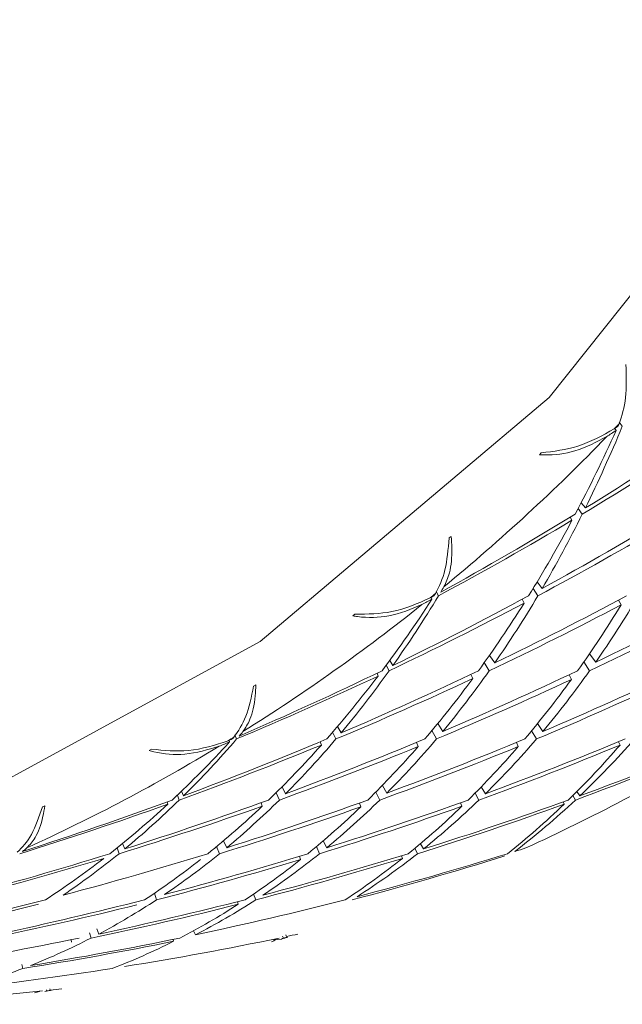
# Model space of a CAD drawing. Units: inches. Extents: x 11 to 341, y 11 to 261.
# Drawn here: x 316 to 316, y 140 to 140 of the extents above; entities that cross this region are included whole.
import ezdxf

# ---------------------------------------------------------------- set-up
doc = ezdxf.new("R2010")
doc.units = ezdxf.units.IN
doc.header["$LTSCALE"] = 32
doc.header["$MEASUREMENT"] = 0

msp = doc.modelspace()

# ---------------------------------------------------------------- linework, layer by layer
at = {"color": 7, "linetype": 'Continuous', "lineweight": 18}
for p, q in [((315.748307955, 139.6676612391), (315.7488951642, 139.6669077846)), ((315.7477866865, 139.6661680853), (315.7475737462, 139.6665347544)), ((315.7339798914, 139.6617632131), (315.7343034466, 139.6621056859)), ((315.7409582465, 139.6520983731), (315.7416911373, 139.6510673621)), ((315.742243488, 139.6521843201), (315.741482589, 139.6531098313)), ((315.7398294278, 139.6499563857), (315.739529587, 139.6505266881)), ((315.7176858795, 139.646769346), (315.7180541847, 139.6470653906)), ((315.7336865817, 139.6363531017), (315.7328317433, 139.6376696279)), ((315.7335685148, 139.6388884408), (315.7344705943, 139.6376838216)), ((315.7145993409, 139.635715335), (315.7144588217, 139.6360493527)), ((315.7153299803, 139.6371296518), (315.7157878846, 139.6363531017)), ((315.7308712782, 139.6357303951), (315.7312028994, 139.6350328044)), ((315.7482220426, 139.635573563), (315.7486830189, 139.6347060822)), ((315.7003619406, 139.6327120177), (315.7007225681, 139.6330073419)), ((315.7249585669, 139.6256098339), (315.7259007274, 139.6242315022)), ((315.7429838306, 139.6258899637), (315.7441077517, 139.62438232)), ((315.7068766835, 139.622823074), (315.7063444488, 139.6238164047)), ((315.7069812196, 139.6246795453), (315.7075488707, 139.6237677987)), ((315.7249130877, 139.622823074), (315.724035269, 139.6243025708)), ((315.7419707564, 139.6244210612), (315.7430110993, 139.622823074)), ((315.7047063685, 139.6223900209), (315.7048958672, 139.621884923)), ((315.7216290136, 139.6221831867), (315.7219522467, 139.6214292072)), ((315.7393387284, 139.6221099355), (315.7397388631, 139.6212816552)), ((315.6824601976, 139.620046268), (315.6828599107, 139.6202905687)), ((315.6975795678, 139.6127749605), (315.6982275958, 139.6116297448)), ((315.7156564501, 139.6133445827), (315.7165556671, 139.6119048264)), ((315.7345899632, 139.6119048264), (315.7336256122, 139.6133152453)), ((315.6794036533, 139.6105306757), (315.6790708889, 139.61130222)), ((315.6973023504, 139.6105306757), (315.6967065155, 139.6117561217)), ((315.7154052803, 139.6105306757), (315.71458227, 139.6120497954)), ((315.732548823, 139.6120014068), (315.7334269489, 139.6105306757)), ((315.6780670605, 139.6102907297), (315.6781474779, 139.6100048996)), ((315.6944795184, 139.6100418743), (315.694678699, 139.6094429262)), ((315.7118363547, 139.6099218449), (315.7121242062, 139.6091741748)), ((315.7301585023, 139.6091741748), (315.7298343369, 139.609914511)), ((315.748489903, 139.6094429262), (315.7482046565, 139.6100246938)), ((315.6636451578, 139.6084505012), (315.6640371059, 139.6086940195)), ((315.687590275, 139.601914524), (315.6882378637, 139.6006545152)), ((315.7056670591, 139.6021666438), (315.7064607019, 139.6007757617)), ((315.7242334828, 139.6006545152), (315.7234685367, 139.6018740343)), ((315.6690662666, 139.5995244194), (315.6687260646, 139.6004045812)), ((315.6694599934, 139.6011056873), (315.669837402, 139.600282012)), ((315.6871026708, 139.5995244194), (315.6865196227, 139.6008493512)), ((315.7044879279, 139.6009678889), (315.7052006824, 139.5995244194)), ((315.7223901585, 139.6007765841), (315.7230748848, 139.5995244194)), ((315.7399718, 139.6003125217), (315.7404433913, 139.5995244194)), ((315.741246096, 139.600282012), (315.7407173974, 139.6010560868)), ((315.6444179404, 139.5983126155), (315.6448428222, 139.5985013194)), ((315.6668865237, 139.5991909197), (315.6669872947, 139.598773889)), ((315.6838134579, 139.5990346824), (315.6839960323, 139.5984099668)), ((315.701530411, 139.5989813016), (315.7017672285, 139.5982922288)), ((315.7199916514, 139.5984099668), (315.7197485631, 139.5990252255)), ((315.7383959887, 139.598773889), (315.7382155293, 139.599178768)), ((315.6588463176, 139.5916870608), (315.6592535095, 139.5906978269)), ((315.6763178982, 139.5898477417), (315.6758021397, 139.5911480153)), ((315.6770237951, 139.5921691499), (315.6776099667, 139.5909111011)), ((315.6937700758, 139.591117076), (315.6943395669, 139.5898477417)), ((315.6956442628, 139.5909111011), (315.6949971083, 139.5921539979)), ((315.7130647135, 139.5906978269), (315.7125153968, 139.591653167)), ((315.6582149683, 139.5898477417), (315.6578574596, 139.5908857443)), ((315.6909315555, 139.5888031522), (315.6907519362, 139.5893935329)), ((315.7092905829, 139.5890096944), (315.7091253901, 139.589475956)), ((315.7115127679, 139.5908145061), (315.7119957618, 139.5898477417)), ((315.6645751643, 139.5827075835), (315.6649905952, 139.5815388321)), ((315.6824501716, 139.5825605442), (315.6828647977, 139.5815388321)), ((315.6796692706, 139.5807213693), (315.6795453865, 139.5811866068)), ((315.6528634371, 139.5755863397), (315.6531654655, 139.5746304819)), ((315.6545747384, 139.5753662802), (315.654212084, 139.5763240476)), ((315.6719741839, 139.575218177), (315.6716559871, 139.5759582874)), ((315.6884076618, 139.5749122187), (315.6882477717, 139.5752453227)), ((315.649655107, 139.5739142776), (315.6495803254, 139.5743278207)), ((315.6680343398, 139.5740553533), (315.6679589791, 139.5743838311)), ((315.6874791196, 139.5744579993), (315.6860371928, 139.5743286548)), ((315.6865084115, 139.5743516653), (315.6864652287, 139.5745076365)), ((315.6876984891, 139.5749593879), (315.6878339328, 139.5746304819)), ((315.6406962629, 139.5698443031), (315.6408891774, 139.5691499554)), ((315.643872137, 139.5649711393), (315.6438588563, 139.5650553344)), ((315.6451680505, 139.5653087726), (315.6452224523, 139.5651188816)), ((315.6458213192, 139.5652696208), (315.6457529176, 139.565466441))]:
    msp.add_line(p, q, dxfattribs=at)
at = {"color": 7, "linetype": 'Continuous', "lineweight": 18, "flags": 128}
msp.add_lwpolyline([(315.1660494042, 139.945323306), (315.1709225157, 139.8739654723), (315.1885635246, 139.8050077862), (315.2182944967, 139.7411002529), (315.2589728875, 139.6846988033), (315.3090354492, 139.6379709132), (315.3665583056, 139.6027123094), (315.4293308856, 139.5802779603), (315.4949408742, 139.5715300051), (315.5608669164, 139.5768046231), (315.6245755111, 139.5958991135), (315.6836183731, 139.6280796858), (315.735726518, 139.6721096587), (315.7788974592, 139.726296985), (315.8114721616, 139.7885592761), (315.8321987976, 139.8565038271), (315.8402808543, 139.9275195671), (315.8354077428, 139.9988774009)], dxfattribs=at)
at = {"color": 7, "linetype": 'Continuous', "lineweight": 18}
for centre, radius, start, end in [((315.4870097737, 139.9160341858), 0.3607234095545105, 316.2195622599, 316.4204557598), ((315.4907856723, 139.9122572484), 0.3553834391120521, 309.4836568687, 315.9241279579), ((315.4941680511, 139.9082845156), 0.3501665525057531, 308.9492910233, 309.1542022035), ((315.4972156669, 139.9043421475), 0.3451842172211657, 302.0804968225, 308.6472725657), ((315.4997938229, 139.900377476), 0.3404556599159768, 301.5368443328, 301.7456337111), ((315.5019743515, 139.8966429304), 0.3361317121463159, 294.5432746922, 301.2274823366001), ((315.5919049581, 139.8966429304), 0.3361317121292393, 294.5432746921, 301.2274823369), ((315.59584034, 139.8871052391), 0.3258004949806454, 286.336177138, 286.5511816737), ((315.596759185, 139.8831124788), 0.3217003563550966, 278.5977542933, 278.8145818203)]:
    msp.add_arc(centre, radius, start, end, dxfattribs=at)
for centre, major_axis, ratio, start_param, end_param in [((315.5650664189, 139.9364214366), (-0.07239573540897483, 0.3728865387819269), 0.5491639442, 3.74140321587998, 3.801394013260562), ((315.5650664189, 139.9364214366), (0.4000105609507615, 0.2418146373610456), 0.716529585, 4.722183976253682, 4.780437361053028), ((315.5388481149, 139.9364214366), (-0.1123953952726424, 0.3696386913622689), 0.562159669, 3.682901640691427, 3.74115502549077), ((315.5388481149, 139.9364214366), (0.4106825076691507, 0.2293772920127992), 0.7223745143000001, 4.815920849993025, 4.820235632831479), ((315.5650664189, 139.9364214366), (0.3802133329633079, 0.2620330279820279), 0.7055525675, 4.705840721837552, 4.707594751128165), ((315.5650664189, 139.9364214366), (-0.07239573540897483, 0.3728865387819269), 0.5491639442, 3.804235068951754, 3.805989098242072), ((315.5388481149, 139.9364214366), (0.4282634013110851, 0.2058667771566434), 0.7318831845999999, 4.837277064326926, 4.894215346626616), ((315.5388481149, 139.9364214366), (0.4282634013110851, 0.2058667771566434), 0.7318831845999999, 4.774445211255127, 4.832698596054328), ((315.5650664189, 139.9364214366), (0.4000105609507615, 0.2418146373610456), 0.716529585, 4.657614710600614, 4.717605507981228), ((315.5650664189, 139.9364214366), (-0.07239573540897483, 0.3728865387819269), 0.5491639442, 3.67857136280811, 3.736824747607332), ((315.5650664189, 139.9364214366), (0.4184572178242547, 0.2194957208173491), 0.726598464, 4.736202845074998, 4.793141127374771), ((315.5388481149, 139.9364214366), (-0.1123953952726424, 0.3696386913622689), 0.562159669, 3.62138489011926, 3.678323172419066), ((315.5388481149, 139.9364214366), (0.4441391984863685, 0.180301014149336), 0.7403327703, 4.854016371404648, 4.910034034298287), ((315.5388481149, 139.9364214366), (-0.08690946061551587, 0.3719036970823879), 0.5533335087, 3.659037147917473, 3.663351930756135), ((315.5650664189, 139.9364214366), (-0.04686080010247907, 0.3741340635471317), 0.5435169397, 3.65398677398173, 3.71397757136256), ((315.5650664189, 139.9364214366), (0.4184572178242547, 0.2194957208173491), 0.726598464, 4.672055889503655, 4.730309274302892), ((315.5388481149, 139.9364214366), (-0.08690946061551587, 0.3719036970823879), 0.5533335087, 3.597942707427064, 3.656196092226373), ((315.5388481149, 139.9364214366), (0.4282634013110851, 0.2058667771566434), 0.7318831845999999, 4.767289372725497, 4.771604155563941), ((315.5650664189, 139.9364214366), (0.4000105609507615, 0.2418146373610456), 0.716529585, 4.653019625618743, 4.654773654909484), ((315.5650664189, 139.9364214366), (-0.04686080010247907, 0.3741340635471317), 0.5435169397, 3.716818627053759, 3.718572656344293), ((315.5650664189, 139.9364214366), (0.4353320939587774, 0.1950904926198689), 0.7356619103, 4.752435165781386, 4.808452828674959), ((315.5388481149, 139.9364214366), (-0.1123953952726424, 0.3696386913622689), 0.562159669, 3.55947365645366, 3.615491319347277), ((315.5650664189, 139.9364214366), (0.4503980396302156, 0.1686662587740387), 0.7436264437000001, 4.833778901517781, 4.889071021677124), ((315.5388481149, 139.9364214366), (-0.1378225276806688, 0.3666014385243841), 0.5726213333, 3.517458888803837, 3.57275100896328), ((315.5388481149, 139.9364214366), (0.4441391984863685, 0.180301014149336), 0.7403327703, 4.791184518332726, 4.84812280063257), ((315.5650664189, 139.9364214366), (-0.07239573540897483, 0.3728865387819269), 0.5491639442, 3.615739509736529, 3.672677792036185), ((315.5388481149, 139.9364214366), (0.4580666866444858, 0.1527823659139926), 0.7476321848999999, 4.873127683379441, 4.928600288317282), ((315.5650664189, 139.9364214366), (-0.09790441781359503, 0.3710148979207588), 0.5569179120000001, 3.576041624567445, 3.631514229505406), ((315.5388481149, 139.9364214366), (0.4697999904602739, 0.1234822745742861), 0.7536959034999999, 4.957207091035823, 5.012679695973709), ((315.5388481149, 139.9364214366), (0.4441391984863685, 0.180301014149336), 0.7403327703, 4.728352665261097, 4.786606050060269), ((315.5650664189, 139.9364214366), (0.4184572178242547, 0.2194957208173491), 0.726598464, 4.60748662385059, 4.667477421231069), ((315.5650664189, 139.9364214366), (-0.04686080010247907, 0.3741340635471317), 0.5435169397, 3.591154920910062, 3.649408305709259), ((315.5388481149, 139.9364214366), (0.4580666866444858, 0.1527823659139926), 0.7476321848999999, 4.810295830307721, 4.866313493201337), ((315.5650664189, 139.9364214366), (0.4353320939587774, 0.1950904926198689), 0.7356619103, 4.688682693303441, 4.745620975603206), ((315.5388481149, 139.9364214366), (-0.08690946061551587, 0.3719036970823879), 0.5533335087, 3.536425956854829, 3.593364239154333), ((315.5650664189, 139.9364214366), (-0.07239573540897483, 0.3728865387819269), 0.5491639442, 3.552907656664715, 3.608925319558396), ((315.5388481149, 139.9364214366), (0.4697999904602739, 0.1234822745742861), 0.7536959034999999, 4.894375237964075, 4.949667358123564), ((315.5650664189, 139.9364214366), (0.4503980396302156, 0.1686662587740387), 0.7436264437000001, 4.770766563667488, 4.826239168605277), ((315.5388481149, 139.9364214366), (-0.1123953952726424, 0.3696386913622689), 0.562159669, 3.497186861337462, 3.552659466275363), ((315.5650664189, 139.9364214366), (-0.09790441781359503, 0.3710148979207588), 0.5569179120000001, 3.513209771495858, 3.568501891655356), ((315.5388481149, 139.9364214366), (0.4791042632919584, 0.09264747409847016), 0.7584467587, 4.980277661604704, 5.036295324498266), ((315.5650664189, 139.9364214366), (0.4634092719568343, 0.140354118473823), 0.7504031087, 4.853664176185456, 4.909136781123228), ((315.5388481149, 139.9364214366), (-0.1378225276806688, 0.3666014385243841), 0.5726213333, 3.454446550953588, 3.50991915589124), ((315.5650664189, 139.9364214366), (-0.02131206232826344, 0.3748232305264594), 0.5402037595, 3.628420509666516, 3.63017453895714), ((315.5388481149, 139.9364214366), (-0.06138758307463377, 0.3734965776406512), 0.5464555952000001, 3.572392700745897, 3.576707483584155), ((315.5650664189, 139.9364214366), (-0.02131206232826344, 0.3748232305264594), 0.5402037595, 3.565588656594539, 3.625579453975358), ((315.5388481149, 139.9364214366), (0.4580666866444858, 0.1527823659139926), 0.7476321848999999, 4.747463977235807, 4.804402259535594), ((315.5650664189, 139.9364214366), (0.4353320939587774, 0.1950904926198689), 0.7356619103, 4.624535737732073, 4.682789122531338), ((315.5388481149, 139.9364214366), (-0.06138758307463377, 0.3734965776406512), 0.5464555952000001, 3.511298260255337, 3.569551645054775), ((315.5388481149, 139.9364214366), (0.4441391984863685, 0.180301014149336), 0.7403327703, 4.721196826731298, 4.725511609569806), ((315.5650664189, 139.9364214366), (0.4184572178242547, 0.2194957208173491), 0.726598464, 4.602891538868811, 4.604645568159311), ((315.5650664189, 139.9364214366), (-0.04686080010247907, 0.3741340635471317), 0.5435169397, 3.528323067838412, 3.585261350138051), ((315.5388481149, 139.9364214366), (0.4697999904602739, 0.1234822745742861), 0.7536959034999999, 4.831543384892282, 4.887015989830203), ((315.5650664189, 139.9364214366), (0.4503980396302156, 0.1686662587740387), 0.7436264437000001, 4.707389652639995, 4.763407315533615), ((315.5388481149, 139.9364214366), (-0.08690946061551587, 0.3719036970823879), 0.5533335087, 3.474514723189134, 3.530532386082866), ((315.5650664189, 139.9364214366), (-0.07239573540897483, 0.3728865387819269), 0.5491639442, 3.490075803592924, 3.545548408530814), ((315.5388481149, 139.9364214366), (0.4791042632919584, 0.09264747409847016), 0.7584467587, 4.917445808532992, 4.972918413470699), ((315.5650664189, 139.9364214366), (0.4634092719568343, 0.140354118473823), 0.7504031087, 4.791012807892101, 4.846304928051474), ((315.5388481149, 139.9364214366), (-0.1123953952726424, 0.3696386913622689), 0.562159669, 3.434535493044268, 3.489827613203553), ((315.5650664189, 139.9364214366), (-0.09790441781359503, 0.3710148979207588), 0.5569179120000001, 3.450377918424444, 3.505850523361905), ((315.5388481149, 139.9364214366), (0.4857726323713225, 0.06059999251758087), 0.7618196351000001, 5.004779029917517, 5.06171731221729), ((315.5650664189, 139.9364214366), (0.4741227689803509, 0.1103575207670531), 0.7559095774, 4.875195842931049, 4.931213505824513), ((315.5388481149, 139.9364214366), (-0.1378225276806688, 0.3666014385243841), 0.5726213333, 3.391069639926145, 3.447087302819678), ((315.5650664189, 139.9364214366), (-0.123368280475745, 0.3684302265434951), 0.5664894065999999, 3.40883354956972, 3.465771831869364), ((315.5388481149, 139.9364214366), (0.4896443138976566, 0.02772877146125552), 0.763765461, 5.093079818787309, 5.153070616167891), ((315.5388481149, 139.9364214366), (-0.1631592270717306, 0.3626758526881986), 0.5843857063, 3.343789260811337, 3.402042645610395), ((315.5650664189, 139.9364214366), (0.4823135380170244, 0.0789561178240206), 0.7600733926000001, 4.959532049233703, 5.017785434032811), ((315.5388481149, 139.9364214366), (0.4580666866444858, 0.1527823659139926), 0.7476321848999999, 4.684632124164049, 4.74288550896334), ((315.5650664189, 139.9364214366), (0.4353320939587774, 0.1950904926198689), 0.7356619103, 4.559966472078916, 4.619957269459436), ((315.5650664189, 139.9364214366), (-0.02131206232826344, 0.3748232305264594), 0.5402037595, 3.502756803522857, 3.561010188322265), ((315.5388481149, 139.9364214366), (0.4697999904602739, 0.1234822745742861), 0.7536959034999999, 4.768711531820518, 4.824729194714187), ((315.5650664189, 139.9364214366), (0.4503980396302156, 0.1686662587740387), 0.7436264437000001, 4.643637180162006, 4.700575462461832), ((315.5388481149, 139.9364214366), (-0.06138758307463377, 0.3734965776406512), 0.5464555952000001, 3.449781509682935, 3.506719791982698), ((315.5650664189, 139.9364214366), (-0.04686080010247907, 0.3741340635471317), 0.5435169397, 3.465491214766748, 3.521508877660319), ((315.5388481149, 139.9364214366), (0.4791042632919584, 0.09264747409847016), 0.7584467587, 4.854613955461081, 4.909906075620518), ((315.5650664189, 139.9364214366), (0.4634092719568343, 0.140354118473823), 0.7504031087, 4.728000470041854, 4.783473074979717), ((315.5388481149, 139.9364214366), (-0.08690946061551587, 0.3719036970823879), 0.5533335087, 3.412227928073094, 3.467700533010881), ((315.5650664189, 139.9364214366), (-0.07239573540897483, 0.3728865387819269), 0.5491639442, 3.427243950520928, 3.482536070680583), ((315.5388481149, 139.9364214366), (0.4857726323713225, 0.06059999251758087), 0.7618196351000001, 4.941947176845697, 4.997964839739292), ((315.5650664189, 139.9364214366), (0.4741227689803509, 0.1103575207670531), 0.7559095774, 4.812909047814919, 4.868381652752934), ((315.5388481149, 139.9364214366), (-0.1123953952726424, 0.3696386913622689), 0.562159669, 3.371523155193929, 3.426995760132077), ((315.5650664189, 139.9364214366), (-0.09790441781359503, 0.3710148979207588), 0.5569179120000001, 3.387546065352238, 3.443563728245898), ((315.5388481149, 139.9364214366), (0.4896443138976566, 0.02772877146125552), 0.763765461, 5.030247965715551, 5.08850135051479), ((315.5650664189, 139.9364214366), (0.4823135380170244, 0.0789561178240206), 0.7600733926000001, 4.89801529866149, 4.954953580961202), ((315.5388481149, 139.9364214366), (-0.1378225276806688, 0.3666014385243841), 0.5726213333, 3.327317167448301, 3.384255449747831), ((315.5650664189, 139.9364214366), (-0.123368280475745, 0.3684302265434951), 0.5664894065999999, 3.346001696497657, 3.404255081296954), ((315.5388481149, 139.9364214366), (-0.1631592270717306, 0.3626758526881986), 0.5843857063, 3.279219995157954, 3.339210792538633), ((315.5650664189, 139.9364214366), (0.4503980396302156, 0.1686662587740387), 0.7436264437000001, 4.579490224590702, 4.637743609389924), ((315.5388481149, 139.9364214366), (-0.03584545723640531, 0.374496773872778), 0.5417917031, 3.484491732261917, 3.488806515100387), ((315.5650664189, 139.9364214366), (0.4634092719568343, 0.140354118473823), 0.7504031087, 4.664623559014291, 4.720641221907981), ((315.5388481149, 139.9364214366), (-0.06138758307463377, 0.3734965776406512), 0.5464555952000001, 3.387870276017391, 3.443887938911029), ((315.5650664189, 139.9364214366), (0.4741227689803509, 0.1103575207670531), 0.7559095774, 4.750257679521471, 4.805549799680917), ((315.5388481149, 139.9364214366), (-0.08690946061551587, 0.3719036970823879), 0.5533335087, 3.349576559779523, 3.404868679939198), ((315.5650664189, 139.9364214366), (0.4823135380170244, 0.0789561178240206), 0.7600733926000001, 4.836104064995685, 4.892121727889275), ((315.5388481149, 139.9364214366), (-0.1123953952726424, 0.3696386913622689), 0.562159669, 3.308146244166307, 3.364163907059984), ((315.5388481149, 139.9364214366), (0.4906207729667927, -0.005527824364691014), 0.7642547483, 5.05616845086656, 5.116159248247253), ((315.5388481149, 139.9364214366), (-0.1378225276806688, 0.3666014385243841), 0.5726213333, 3.263170211876665, 3.321423596676105), ((315.5650664189, 139.9364214366), (0.4877923928151517, 0.04650235648159651), 0.7628358759, 4.92167919771556, 4.979932582514861), ((315.5650664189, 139.9364214366), (0.4877923928151517, 0.04650235648159651), 0.7628358759, 4.982773638206038, 4.987088421044559), ((315.5388481149, 139.9364214366), (0.4697999904602739, 0.1234822745742861), 0.7536959034999999, 4.705879678748697, 4.762817961048358), ((315.5650664189, 139.9364214366), (-0.02131206232826344, 0.3748232305264594), 0.5402037595, 3.439924950451397, 3.49686323275078), ((315.5650664189, 139.9364214366), (-0.04686080010247907, 0.3741340635471317), 0.5435169397, 3.40265936169487, 3.45813196663239), ((315.5388481149, 139.9364214366), (0.4857726323713225, 0.06059999251758087), 0.7618196351000001, 4.879115323773854, 4.934587928711733), ((315.5650664189, 139.9364214366), (-0.07239573540897483, 0.3728865387819269), 0.5491639442, 3.364412097449172, 3.419884702387075), ((315.5388481149, 139.9364214366), (0.4896443138976566, 0.02772877146125552), 0.763765461, 4.967416112643725, 5.024354394943525), ((315.5650664189, 139.9364214366), (-0.09790441781359503, 0.3710148979207588), 0.5569179120000001, 3.324714212280556, 3.381652494580457), ((315.5388481149, 139.9364214366), (0.4791042632919584, 0.09264747409847016), 0.7584467587, 4.72895024931741, 4.784967912210946), ((315.5650664189, 139.9364214366), (0.4634092719568343, 0.140354118473823), 0.7504031087, 4.600871086536412, 4.657809368836153), ((315.5388481149, 139.9364214366), (0.4857726323713225, 0.06059999251758087), 0.7618196351000001, 4.816283470702088, 4.871575590861593), ((315.5650664189, 139.9364214366), (0.4741227689803509, 0.1103575207670531), 0.7559095774, 4.687245341671297, 4.742717946609228), ((315.5388481149, 139.9364214366), (0.4896443138976566, 0.02772877146125552), 0.763765461, 4.904584259571942, 4.960601922465479), ((315.5650664189, 139.9364214366), (0.4823135380170244, 0.0789561178240206), 0.7600733926000001, 4.773817269879731, 4.829289874817484), ((315.5388481149, 139.9364214366), (-0.08690946061551587, 0.3719036970823879), 0.5533335087, 3.286564221929571, 3.342036826867201), ((315.5650664189, 139.9364214366), (-0.07239573540897483, 0.3728865387819269), 0.5491639442, 3.30158024437751, 3.357597907271033), ((315.5650664189, 139.9364214366), (0.4877923928151517, 0.04650235648159651), 0.7628358759, 4.860162447143471, 4.91710072944309), ((315.5388481149, 139.9364214366), (-0.1123953952726424, 0.3696386913622689), 0.562159669, 3.244393771688737, 3.30133205398826), ((315.5650664189, 139.9364214366), (0.4904236483096154, 0.01340914225687584), 0.76415602, 4.945670917488356, 4.94998570032689), ((315.5650664189, 139.9364214366), (0.4823135380170244, 0.0789561178240206), 0.7600733926000001, 4.711165901586289, 4.766458021745847), ((315.5388481149, 139.9364214366), (0.4906207729667927, -0.005527824364691014), 0.7642547483, 4.93050474472301, 4.987443027022649), ((315.5650664189, 139.9364214366), (0.4877923928151517, 0.04650235648159651), 0.7628358759, 4.798251213477644, 4.854268876371302), ((315.5388481149, 139.9364214366), (-0.08690946061551587, 0.3719036970823879), 0.5533335087, 3.22318731090181, 3.279204973795628), ((315.5650664189, 139.9364214366), (-0.07239573540897483, 0.3728865387819269), 0.5491639442, 3.238748391305583, 3.295686673605409), ((315.5650664189, 139.9364214366), (0.4904236483096154, 0.01340914225687584), 0.76415602, 4.884576476997988, 4.942829861797214), ((315.5650664189, 139.9364214366), (-0.09790441781359503, 0.3710148979207588), 0.5569179120000001, 3.254726520679291, 3.259041303517684), ((315.5388481149, 139.9364214366), (-0.1378225276806688, 0.3666014385243841), 0.5726213333, 3.194005861241954, 3.19575989053244), ((315.5388481149, 139.9364214366), (0.488676529540328, -0.03870716103511995), 0.7632799387, 5.081998465207239, 5.083752494497793), ((315.5650664189, 139.9364214366), (0.4904236483096154, 0.01340914225687584), 0.76415602, 4.823059726425658, 4.879998008725352), ((315.5388481149, 139.9364214366), (-0.08690946061551587, 0.3719036970823879), 0.5533335087, 3.15943483842397, 3.216373120723933), ((315.5650664189, 139.9364214366), (0.4901393659304745, -0.01987127078336925), 0.7640135970999999, 4.847692993657981, 4.905946378457305), ((315.5650664189, 139.9364214366), (-0.07239573540897483, 0.3728865387819269), 0.5491639442, 3.168760699704451, 3.173075482542553), ((315.5388481149, 139.9364214366), (-0.1123953952726424, 0.3696386913622689), 0.562159669, 3.111082465482285, 3.112836494772826), ((315.5388481149, 139.9364214366), (0.4838620644711112, -0.07135152974350943), 0.7608560328, 5.044369416044688, 5.04612344533521), ((315.5650664189, 139.9364214366), (0.4901393659304745, -0.01987127078336925), 0.7640135970999999, 4.908787434148518, 4.913102216986925)]:
    msp.add_ellipse(centre, major_axis=major_axis, ratio=ratio, start_param=start_param, end_param=end_param, dxfattribs=at)
for points, knots in [([(315.7483243130343, 139.6673655514538), (315.7488007417716, 139.6688201610268), (315.7497372550724, 139.6716794789196), (315.7496046175153, 139.6759583249325), (315.7495394561423, 139.6780604104013)], [0, 0, 0, 0, 0.5087260764680455, 1, 1, 1, 1]), ([(315.7343034466273, 139.6621056858927), (315.736553825215, 139.6623962822846), (315.7413833414992, 139.6630199284631), (315.7453385747183, 139.6652564584573), (315.7474508133969, 139.6664508469794)], [0, 0, 0, 0, 0.4659635572438388, 1, 1, 1, 1]), ([(315.7460999908259, 139.6650488594933), (315.744267161628, 139.6640736832541), (315.7408868422909, 139.6622751484519), (315.736443110372, 139.6616721577071), (315.7342632613508, 139.6617527380506), (315.7339798914327, 139.6617632131088)], [0, 0, 0, 0, 0.5074919078918176, 0.935976310142625, 1, 1, 1, 1]), ([(315.7152665986, 139.636748059856), (315.7159027793173, 139.6380418443395), (315.7171533161916, 139.6405850292543), (315.7175104359114, 139.6447320317701), (315.7176858795173, 139.646769345967)], [0, 0, 0, 0, 0.5087260764668265, 1, 1, 1, 1]), ([(315.7180541847035, 139.6470653905971), (315.7181059398297, 139.646369887632), (315.7182908323536, 139.6438852391053), (315.7179443127689, 139.6405615807709), (315.7171189777008, 139.6387570201717), (315.7167591089, 139.6379701820933)], [0, 0, 0, 0, 0.1798140252824731, 0.6423763455201931, 1, 1, 1, 1]), ([(315.7007225681168, 139.6330073419266), (315.7029919752152, 139.6330441145345), (315.7078623284071, 139.6331230318819), (315.7120550203021, 139.63497177214), (315.7142940705672, 139.635959066811)], [0, 0, 0, 0, 0.4659635572443416, 1, 1, 1, 1]), ([(315.7127915595662, 139.6347513866193), (315.7108555569068, 139.6339515530749), (315.7072849529282, 139.632476405909), (315.7027986418101, 139.6323468585163), (315.700642259908, 139.6326700095718), (315.7003619406029, 139.6327120176592)], [0, 0, 0, 0, 0.5074919078911352, 0.9359763101424348, 1, 1, 1, 1]), ([(315.6789242687538, 139.610856596425), (315.6797003193707, 139.6119691520647), (315.6812257977228, 139.6141560964561), (315.6820535463082, 139.618105854768), (315.6824601976034, 139.6200462680309)], [0, 0, 0, 0, 0.5087260764663097, 1, 1, 1, 1]), ([(315.6828599106697, 139.6202905686953), (315.6828318824295, 139.6196134681415), (315.6827317529848, 139.6171945612815), (315.6820115034847, 139.6140885210548), (315.6809913417292, 139.6125412577292), (315.6805465231314, 139.6118666083423)], [0, 0, 0, 0, 0.1798140252820119, 0.6423763455210317, 1, 1, 1, 1]), ([(315.6762375457388, 139.6092114306417), (315.674219486595, 139.6085995536449), (315.670497544389, 139.6074710580672), (315.6660238111571, 139.6078169970664), (315.6639187992729, 139.6083776225489), (315.6636451578239, 139.6084505011728)], [0, 0, 0, 0, 0.5074919078909982, 0.935976310142206, 1, 1, 1, 1]), ([(315.6640371058715, 139.6086940194836), (315.6662960004662, 139.6084763883816), (315.6711437928732, 139.608009332324), (315.6755271677484, 139.6094411271079), (315.677868049674, 139.6102057577011)], [0, 0, 0, 0, 0.4659635572431536, 1, 1, 1, 1]), ([(315.6398704637476, 139.5900994850058), (315.640764296351, 139.5910132661347), (315.6425212980946, 139.5928094805833), (315.6437931250358, 139.5964997046432), (315.6444179404473, 139.5983126154957)], [0, 0, 0, 0, 0.5087260764674738, 1, 1, 1, 1]), ([(315.6448428221539, 139.598501319427), (315.6447377705298, 139.5978532995648), (315.6443624790124, 139.5955382819778), (315.6432966451807, 139.5926988439684), (315.6421129861785, 139.5914332791833), (315.6415968782821, 139.5908814581119)], [0, 0, 0, 0, 0.1798140252821534, 0.6423763455202994, 1, 1, 1, 1])]:
    msp.add_open_spline(points, degree=3, knots=knots, dxfattribs=at)

doc.saveas('drawing.dxf')
